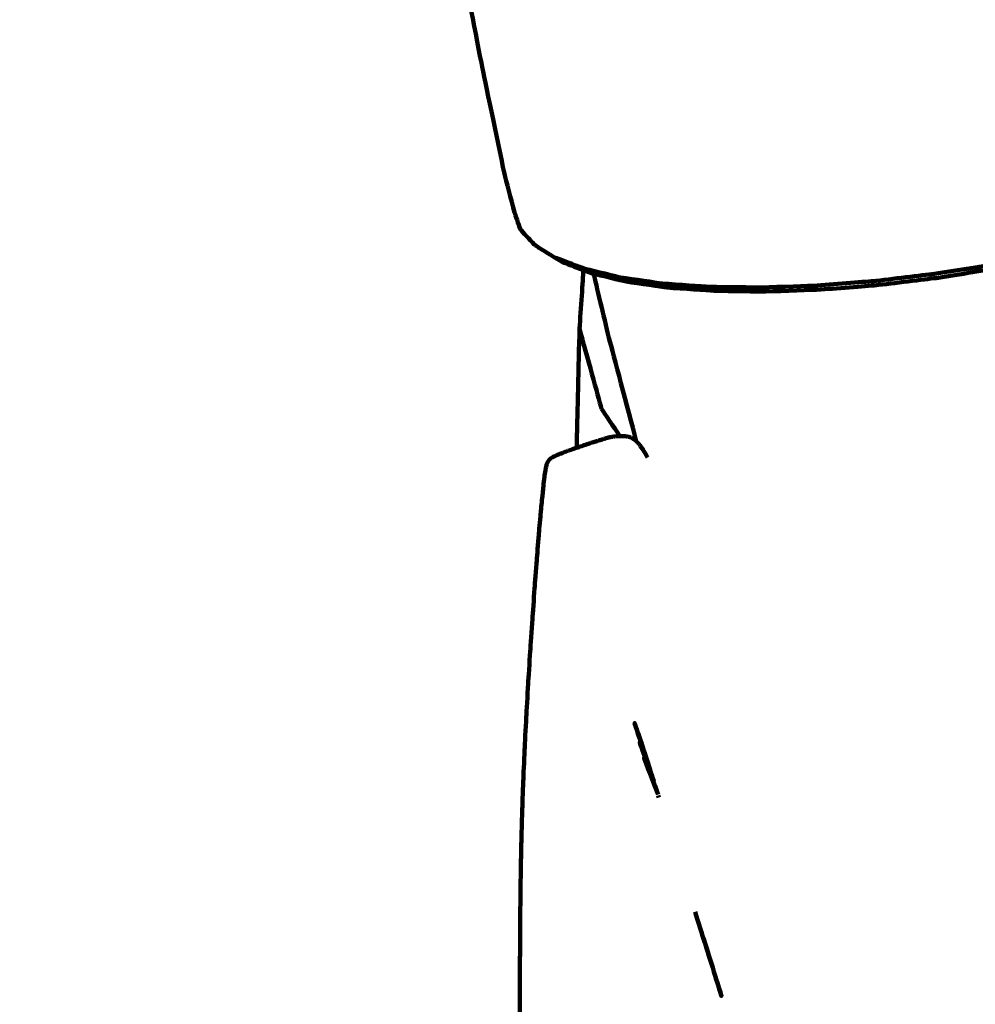
# Model space of a CAD drawing. Units: millimetres. Extents: x -5296 to 5296, y -6141 to 6141.
# Drawn here: x -353 to -335, y -4340 to -4321 of the extents above; entities that cross this region are included whole.
import ezdxf
from ezdxf.lldxf.tags import DXFTag

# ---------------------------------------------------------------- set-up
doc = ezdxf.new("R2010")
doc.units = ezdxf.units.MM
doc.header["$MEASUREMENT"] = 0
doc.layers.add('layer 1', color=7, linetype='Continuous')
doc.layers.add('Make2D$Visible$Curves', color=7, linetype='Continuous')
tags = doc.linetypes.add('New Line1', pattern=[6, 3.9, -2.1]).pattern_tags.tags
tags[6:7] = [DXFTag(74, 4), DXFTag(75, 0), DXFTag(340, '0'), DXFTag(46, 1.0), DXFTag(50, 0.0), DXFTag(44, 0.0), DXFTag(45, 0.0)]
tags[4:5] = [DXFTag(74, 4), DXFTag(75, 0), DXFTag(340, '0'), DXFTag(46, 1.0), DXFTag(50, 0.0), DXFTag(44, 0.0), DXFTag(45, 0.0)]

msp = doc.modelspace()

# ---------------------------------------------------------------- linework, layer by layer
at = {"layer": 'layer 1', "color": 250, "linetype": 'New Line1', "lineweight": 100}
msp.add_open_spline([(2401.1709, 6141.1597), (3292.3585, 6141.1597), (4392.9898, 5446.5426), (4392.9898, 4441.2412), (4392.9898, 4441.2412), (4392.9898, 3348.5494), (4397.6794, 3028.8901), (4399.7205, 2302.0219), (4399.7205, 2302.0219), (4891.1055, 1989.6499), (5296.1685, 1433.483), (5296.1685, 835.2412), (5296.1685, 835.2412), (5296.1685, -144.0857), (5295.0318, -618.9107), (5295.0318, -1603.8608), (5295.0318, -1603.8608), (5295.0318, -2134.2708), (4916.4518, -2748.816), (4496.82, -3064.3881), (4496.82, -3064.3881), (4277.4333, -3229.3716), (3024.236, -3778.0897), (2678.7492, -3930.1235), (2678.7492, -3930.1235), (2494.1093, -4011.3755), (2289.9793, -4056.487), (2075.3022, -4056.487), (2075.3022, -4056.487), (2075.3022, -4056.487), (1298.6529, -4056.487), (1298.6529, -4056.487), (1298.6529, -4056.487), (1298.6529, -4056.487), (1298.6529, -4641.1597), (1298.6529, -4641.1597), (1298.6529, -4641.1597), (1298.6529, -5469.587), (627.0801, -6141.1597), (-201.3471, -6141.1597), (-201.3471, -6141.1597), (-753.4335, -6141.1597), (-1306.3849, -6141.1597), (-1858.4643, -6141.1597), (-1858.4643, -6141.1597), (-2613.7854, -6141.1597), (-3238.7145, -5582.8855), (-3343.1284, -4856.4599), (-3343.1284, -4856.4599), (-3476.2252, -3930.4808), (-3548.8645, -1985.9963), (-3548.8645, -1024.6279), (-3548.8645, -1024.6279), (-3548.8645, -1024.6279), (-3548.8645, -658.7806), (-3548.8645, -658.7806), (-3548.8645, -658.7806), (-3548.8645, -658.7806), (-3796.1687, -658.7806), (-3796.1687, -658.7806), (-3796.1687, -658.7806), (-4624.5959, -658.7806), (-5296.1687, 12.7921), (-5296.1687, 841.2194), (-5296.1687, 841.2194), (-5296.1687, 973.4901), (-5290.018, 1104.5311), (-5290.018, 1240.1469), (-5290.018, 1240.1469), (-5290.018, 1598.7531), (-5164.1725, 1927.9502), (-4954.2368, 2186.0038), (-4954.2368, 2186.0038), (-4392.9744, 2875.9081), (-2711.3513, 5005.6708), (-2131.9105, 5646.6883), (-2131.9105, 5646.6883), (-1857.4168, 5950.352), (-1460.4062, 6141.1597), (-1018.83, 6141.1597), (-1018.83, 6141.1597), (1672.0083, 6141.1597), (-409.4648, 6141.1597), (2401.1709, 6141.1597)], degree=3, knots=[0, 0, 0, 0, 0.0454545, 0.0454545, 0.0454545, 0.0454545, 0.0909091, 0.0909091, 0.0909091, 0.0909091, 0.1363636, 0.1363636, 0.1363636, 0.1363636, 0.1818182, 0.1818182, 0.1818182, 0.1818182, 0.2272727, 0.2272727, 0.2272727, 0.2272727, 0.2727273, 0.2727273, 0.2727273, 0.2727273, 0.3181818, 0.3181818, 0.3181818, 0.3181818, 0.3636364, 0.3636364, 0.3636364, 0.3636364, 0.4090909, 0.4090909, 0.4090909, 0.4090909, 0.4545455, 0.4545455, 0.4545455, 0.4545455, 0.5, 0.5, 0.5, 0.5, 0.5454545, 0.5454545, 0.5454545, 0.5454545, 0.5909091, 0.5909091, 0.5909091, 0.5909091, 0.6363636, 0.6363636, 0.6363636, 0.6363636, 0.6818182, 0.6818182, 0.6818182, 0.6818182, 0.7272727, 0.7272727, 0.7272727, 0.7272727, 0.7727273, 0.7727273, 0.7727273, 0.7727273, 0.8181818, 0.8181818, 0.8181818, 0.8181818, 0.8636364, 0.8636364, 0.8636364, 0.8636364, 0.9090909, 0.9090909, 0.9090909, 0.9090909, 1, 1, 1, 1], dxfattribs=at)
at = {"layer": 'Make2D$Visible$Curves', "color": 250, "lineweight": 100}
for points, knots in [([(-342.9682, -4325.3262), (-343.0541, -4325.2312), (-343.1831, -4325.0888), (-343.2261, -4325.0413), (-343.2261, -4325.0413), (-343.2629, -4324.9356), (-343.318, -4324.7771), (-343.3364, -4324.7242), (-343.3364, -4324.7242), (-343.3996, -4324.4826), (-343.4944, -4324.1202), (-343.5259, -4323.9994), (-343.5259, -4323.9994), (-343.6703, -4323.3059), (-343.8867, -4322.2657), (-343.9589, -4321.919), (-343.9589, -4321.919), (-344.2249, -4320.5477), (-344.6239, -4318.4908), (-344.7569, -4317.8052), (-344.7569, -4317.8052), (-345.1851, -4315.5302), (-345.8275, -4312.1177), (-346.0416, -4310.9802), (-346.0416, -4310.9802), (-346.5486, -4308.2529), (-347.3091, -4304.162), (-347.5626, -4302.7983), (-347.5626, -4302.7983), (-348.0648, -4300.0702), (-348.8181, -4295.978), (-349.0692, -4294.6139), (-349.0692, -4294.6139), (-349.4831, -4292.3364), (-350.104, -4288.92), (-350.311, -4287.7812), (-350.311, -4287.7812), (-350.5531, -4286.4057), (-350.9163, -4284.3424), (-351.0374, -4283.6546), (-351.0374, -4283.6546), (-351.1507, -4282.9556), (-351.3206, -4281.9071), (-351.3772, -4281.5576), (-351.3772, -4281.5576), (-351.4046, -4281.3096), (-351.4457, -4280.9375), (-351.4594, -4280.8135), (-351.4594, -4280.8135), (-351.4467, -4280.699), (-351.4276, -4280.5272), (-351.4213, -4280.4699), (-351.4213, -4280.4699), (-351.3589, -4280.3484), (-351.2654, -4280.1662), (-351.2342, -4280.1055), (-351.2342, -4280.1055), (-351.2192, -4280.0845), (-351.1966, -4280.0531), (-351.189, -4280.0426), (-351.189, -4280.0426), (-351.174, -4280.0216), (-351.1513, -4279.9902), (-351.1438, -4279.9797), (-351.1438, -4279.9797), (-351.0331, -4279.8548), (-350.8669, -4279.6676), (-350.8116, -4279.6052), (-350.8116, -4279.6052), (-350.7806, -4279.58), (-350.7342, -4279.5423), (-350.7187, -4279.5297)], [0, 0, 0, 0, 0.0526316, 0.0526316, 0.0526316, 0.0526316, 0.1052632, 0.1052632, 0.1052632, 0.1052632, 0.1578947, 0.1578947, 0.1578947, 0.1578947, 0.2105263, 0.2105263, 0.2105263, 0.2105263, 0.2631579, 0.2631579, 0.2631579, 0.2631579, 0.3157895, 0.3157895, 0.3157895, 0.3157895, 0.3684211, 0.3684211, 0.3684211, 0.3684211, 0.4210526, 0.4210526, 0.4210526, 0.4210526, 0.4736842, 0.4736842, 0.4736842, 0.4736842, 0.5263158, 0.5263158, 0.5263158, 0.5263158, 0.5789474, 0.5789474, 0.5789474, 0.5789474, 0.6315789, 0.6315789, 0.6315789, 0.6315789, 0.6842105, 0.6842105, 0.6842105, 0.6842105, 0.7368421, 0.7368421, 0.7368421, 0.7368421, 0.7894737, 0.7894737, 0.7894737, 0.7894737, 0.8421053, 0.8421053, 0.8421053, 0.8421053, 0.8947368, 0.8947368, 0.8947368, 0.8947368, 1, 1, 1, 1]), ([(-342.5631, -4325.5731), (-342.3825, -4325.6417), (-342.1117, -4325.7445), (-342.0214, -4325.7788), (-342.0214, -4325.7788), (-341.7988, -4325.8326), (-341.4649, -4325.9133), (-341.3536, -4325.9402), (-341.3536, -4325.9402), (-341.0925, -4325.9782), (-340.7007, -4326.0351), (-340.5701, -4326.0541), (-340.5701, -4326.0541), (-340.2739, -4326.0752), (-339.8296, -4326.1068), (-339.6815, -4326.1173), (-339.6815, -4326.1173), (-339.3561, -4326.1215), (-338.8679, -4326.1279), (-338.7052, -4326.13), (-338.7052, -4326.13), (-338.3564, -4326.1175), (-337.8332, -4326.0987), (-337.6588, -4326.0925), (-337.6588, -4326.0925), (-337.2924, -4326.0633), (-336.7429, -4326.0195), (-336.5597, -4326.0049), (-336.5597, -4326.0049), (-336.1817, -4325.9591), (-335.6146, -4325.8904), (-335.4256, -4325.8675), (-335.4256, -4325.8675), (-335.0425, -4325.8062), (-334.4678, -4325.7144), (-334.2763, -4325.6838), (-334.2763, -4325.6838), (-333.8947, -4325.6083), (-333.3224, -4325.4951), (-333.1316, -4325.4574), (-333.1316, -4325.4574), (-332.7583, -4325.3688), (-332.1982, -4325.236), (-332.0115, -4325.1918), (-332.0115, -4325.1918), (-331.653, -4325.0914), (-331.1151, -4324.9407), (-330.9358, -4324.8905), (-330.9358, -4324.8905), (-330.5977, -4324.7802), (-330.0905, -4324.6148), (-329.9214, -4324.5596), (-329.9214, -4324.5596), (-329.6094, -4324.4414), (-329.1413, -4324.2641), (-328.9853, -4324.205), (-328.9853, -4324.205), (-328.7049, -4324.0809), (-328.2844, -4323.8946), (-328.1442, -4323.8326), (-328.1442, -4323.8326), (-327.9012, -4323.7045), (-327.5367, -4323.5123), (-327.4151, -4323.4483), (-327.4151, -4323.4483), (-327.2126, -4323.3185), (-326.9088, -4323.1237), (-326.8075, -4323.0588), (-326.8075, -4323.0588), (-326.6486, -4322.9296), (-326.4101, -4322.7357), (-326.3307, -4322.671), (-326.3307, -4322.671), (-326.2184, -4322.5445), (-326.0501, -4322.3548), (-325.994, -4322.2915)], [0, 0, 0, 0, 0.05, 0.05, 0.05, 0.05, 0.1, 0.1, 0.1, 0.1, 0.15, 0.15, 0.15, 0.15, 0.2, 0.2, 0.2, 0.2, 0.25, 0.25, 0.25, 0.25, 0.3, 0.3, 0.3, 0.3, 0.35, 0.35, 0.35, 0.35, 0.4, 0.4, 0.4, 0.4, 0.45, 0.45, 0.45, 0.45, 0.5, 0.5, 0.5, 0.5, 0.55, 0.55, 0.55, 0.55, 0.6, 0.6, 0.6, 0.6, 0.65, 0.65, 0.65, 0.65, 0.7, 0.7, 0.7, 0.7, 0.75, 0.75, 0.75, 0.75, 0.8, 0.8, 0.8, 0.8, 0.85, 0.85, 0.85, 0.85, 0.9, 0.9, 0.9, 0.9, 1, 1, 1, 1]), ([(-342.0443, -4325.8054), (-341.9972, -4325.8233), (-341.9264, -4325.8502), (-341.9028, -4325.8591), (-341.9028, -4325.8591), (-341.6831, -4325.9122), (-341.3536, -4325.9919), (-341.2437, -4326.0184), (-341.2437, -4326.0184), (-340.986, -4326.0559), (-340.5993, -4326.1121), (-340.4705, -4326.1308), (-340.4705, -4326.1308), (-340.1781, -4326.1516), (-339.7396, -4326.1828), (-339.5934, -4326.1932), (-339.5934, -4326.1932), (-339.2722, -4326.1974), (-338.7904, -4326.2037), (-338.6298, -4326.2058), (-338.6298, -4326.2058), (-338.2856, -4326.1934), (-337.7692, -4326.1749), (-337.5971, -4326.1687), (-337.5971, -4326.1687), (-337.2355, -4326.1399), (-336.6931, -4326.0967), (-336.5124, -4326.0823), (-336.5124, -4326.0823), (-336.1393, -4326.0371), (-335.5796, -4325.9693), (-335.393, -4325.9467), (-335.393, -4325.9467), (-335.0149, -4325.8862), (-334.4478, -4325.7956), (-334.2587, -4325.7653), (-334.2587, -4325.7653), (-333.8821, -4325.6909), (-333.3173, -4325.5791), (-333.129, -4325.5419), (-333.129, -4325.5419), (-332.7605, -4325.4545), (-332.2077, -4325.3234), (-332.0235, -4325.2797), (-332.0235, -4325.2797), (-331.6696, -4325.1806), (-331.1387, -4325.032), (-330.9618, -4324.9825), (-330.9618, -4324.9825), (-330.6281, -4324.8736), (-330.1275, -4324.7103), (-329.9606, -4324.6559), (-329.9606, -4324.6559), (-329.6527, -4324.5392), (-329.1907, -4324.3642), (-329.0367, -4324.3059), (-329.0367, -4324.3059), (-328.76, -4324.1833), (-328.3449, -4323.9995), (-328.2066, -4323.9383), (-328.2066, -4323.9383), (-327.9667, -4323.8119), (-327.607, -4323.6222), (-327.487, -4323.559), (-327.487, -4323.559), (-327.2871, -4323.4309), (-326.9873, -4323.2387), (-326.8873, -4323.1746), (-326.8873, -4323.1746), (-326.8117, -4323.1131), (-326.6983, -4323.0209), (-326.6605, -4322.9902)], [0, 0, 0, 0, 0.0526316, 0.0526316, 0.0526316, 0.0526316, 0.1052632, 0.1052632, 0.1052632, 0.1052632, 0.1578947, 0.1578947, 0.1578947, 0.1578947, 0.2105263, 0.2105263, 0.2105263, 0.2105263, 0.2631579, 0.2631579, 0.2631579, 0.2631579, 0.3157895, 0.3157895, 0.3157895, 0.3157895, 0.3684211, 0.3684211, 0.3684211, 0.3684211, 0.4210526, 0.4210526, 0.4210526, 0.4210526, 0.4736842, 0.4736842, 0.4736842, 0.4736842, 0.5263158, 0.5263158, 0.5263158, 0.5263158, 0.5789474, 0.5789474, 0.5789474, 0.5789474, 0.6315789, 0.6315789, 0.6315789, 0.6315789, 0.6842105, 0.6842105, 0.6842105, 0.6842105, 0.7368421, 0.7368421, 0.7368421, 0.7368421, 0.7894737, 0.7894737, 0.7894737, 0.7894737, 0.8421053, 0.8421053, 0.8421053, 0.8421053, 0.8947368, 0.8947368, 0.8947368, 0.8947368, 1, 1, 1, 1]), ([(-342.4374, -4325.6561), (-342.5707, -4325.5749), (-342.7706, -4325.453), (-342.8372, -4325.4124), (-342.8372, -4325.4124), (-342.859, -4325.3981), (-342.8918, -4325.3765), (-342.9027, -4325.3693), (-342.9027, -4325.3693), (-342.9245, -4325.3549), (-342.9572, -4325.3334), (-342.9682, -4325.3262)], [0, 0, 0, 0, 0.25, 0.25, 0.25, 0.25, 0.5, 0.5, 0.5, 0.5, 1, 1, 1, 1]), ([(-341.0544, -4329.011), (-341.2255, -4328.3651), (-341.4821, -4327.3962), (-341.5677, -4327.0733), (-341.5677, -4327.0733), (-341.6632, -4326.6725), (-341.8065, -4326.0713), (-341.8543, -4325.8709)], [0, 0, 0, 0, 0.3333333, 0.3333333, 0.3333333, 0.3333333, 1, 1, 1, 1]), ([(-342.119, -4326.903), (-342.1348, -4327.565), (-342.1586, -4328.558), (-342.1665, -4328.889), (-342.1665, -4328.889), (-342.1683, -4328.9704), (-342.1709, -4329.0926), (-342.1718, -4329.1333)], [0, 0, 0, 0, 0.3333333, 0.3333333, 0.3333333, 0.3333333, 1, 1, 1, 1]), ([(-342.1718, -4329.1333), (-342.1589, -4329.1288), (-342.1395, -4329.1221), (-342.133, -4329.1198), (-342.133, -4329.1198), (-342.0994, -4329.1083), (-342.0489, -4329.0911), (-342.0321, -4329.0853), (-342.0321, -4329.0853), (-341.999, -4329.0742), (-341.9494, -4329.0576), (-341.9328, -4329.052), (-341.9328, -4329.052), (-341.9016, -4329.0418), (-341.8548, -4329.0265), (-341.8392, -4329.0213), (-341.8392, -4329.0213), (-341.811, -4329.0124), (-341.7689, -4328.999), (-341.7548, -4328.9945), (-341.7548, -4328.9945), (-341.7311, -4328.9873), (-341.6955, -4328.9765), (-341.6836, -4328.9728), (-341.6836, -4328.9728), (-341.6637, -4328.9672), (-341.6339, -4328.9586), (-341.6239, -4328.9558), (-341.6239, -4328.9558), (-341.6073, -4328.9514), (-341.5824, -4328.9449), (-341.5741, -4328.9427), (-341.5741, -4328.9427), (-341.5602, -4328.9395), (-341.5394, -4328.9347), (-341.5325, -4328.933), (-341.5325, -4328.933), (-341.5208, -4328.9308), (-341.5032, -4328.9273), (-341.4974, -4328.9262), (-341.4974, -4328.9262), (-341.4874, -4328.9246), (-341.4723, -4328.9223), (-341.4673, -4328.9216), (-341.4673, -4328.9216), (-341.4584, -4328.9205), (-341.445, -4328.919), (-341.4405, -4328.9185)], [0, 0, 0, 0, 0.0769231, 0.0769231, 0.0769231, 0.0769231, 0.1538462, 0.1538462, 0.1538462, 0.1538462, 0.2307692, 0.2307692, 0.2307692, 0.2307692, 0.3076923, 0.3076923, 0.3076923, 0.3076923, 0.3846154, 0.3846154, 0.3846154, 0.3846154, 0.4615385, 0.4615385, 0.4615385, 0.4615385, 0.5384615, 0.5384615, 0.5384615, 0.5384615, 0.6153846, 0.6153846, 0.6153846, 0.6153846, 0.6923077, 0.6923077, 0.6923077, 0.6923077, 0.7692308, 0.7692308, 0.7692308, 0.7692308, 0.8461538, 0.8461538, 0.8461538, 0.8461538, 1, 1, 1, 1]), ([(-341.2852, -4328.9148), (-341.2923, -4328.9144), (-341.303, -4328.9139), (-341.3065, -4328.9137), (-341.3065, -4328.9137), (-341.3141, -4328.9136), (-341.3254, -4328.9134), (-341.3292, -4328.9134), (-341.3292, -4328.9134), (-341.3371, -4328.9135), (-341.349, -4328.9137), (-341.3529, -4328.9138), (-341.3529, -4328.9138), (-341.3611, -4328.9141), (-341.3733, -4328.9146), (-341.3774, -4328.9148), (-341.3774, -4328.9148), (-341.3857, -4328.9153), (-341.3981, -4328.9161), (-341.4022, -4328.9163), (-341.4022, -4328.9163), (-341.4105, -4328.917), (-341.423, -4328.918), (-341.4271, -4328.9183), (-341.4271, -4328.9183), (-341.4316, -4328.9184), (-341.4383, -4328.9185), (-341.4405, -4328.9185)], [0, 0, 0, 0, 0.125, 0.125, 0.125, 0.125, 0.25, 0.25, 0.25, 0.25, 0.375, 0.375, 0.375, 0.375, 0.5, 0.5, 0.5, 0.5, 0.625, 0.625, 0.625, 0.625, 0.75, 0.75, 0.75, 0.75, 1, 1, 1, 1]), ([(-341.1735, -4328.9351), (-341.185, -4328.9321), (-341.2024, -4328.9276), (-341.2081, -4328.9261), (-341.2081, -4328.9261), (-341.2134, -4328.9252), (-341.2213, -4328.9239), (-341.2239, -4328.9235), (-341.2239, -4328.9235), (-341.2286, -4328.9224), (-341.2355, -4328.9208), (-341.2378, -4328.9202), (-341.2378, -4328.9202), (-341.2434, -4328.9195), (-341.2519, -4328.9184), (-341.2547, -4328.918), (-341.2547, -4328.918), (-341.2611, -4328.9175), (-341.2706, -4328.9166), (-341.2738, -4328.9164), (-341.2738, -4328.9164), (-341.2776, -4328.9158), (-341.2833, -4328.9151), (-341.2852, -4328.9148)], [0, 0, 0, 0, 0.1428571, 0.1428571, 0.1428571, 0.1428571, 0.2857143, 0.2857143, 0.2857143, 0.2857143, 0.4285714, 0.4285714, 0.4285714, 0.4285714, 0.5714286, 0.5714286, 0.5714286, 0.5714286, 0.7142857, 0.7142857, 0.7142857, 0.7142857, 1, 1, 1, 1]), ([(-341.08, -4328.9875), (-341.0969, -4328.9768), (-341.1221, -4328.9607), (-341.1305, -4328.9553), (-341.1305, -4328.9553), (-341.1376, -4328.9514), (-341.1482, -4328.9456), (-341.1517, -4328.9437)], [0, 0, 0, 0, 0.3333333, 0.3333333, 0.3333333, 0.3333333, 1, 1, 1, 1]), ([(-340.8422, -4329.3162), (-340.8707, -4329.2678), (-340.9134, -4329.1953), (-340.9276, -4329.1711), (-340.9276, -4329.1711), (-340.9487, -4329.141), (-340.9805, -4329.0958), (-340.9911, -4329.0808), (-340.9911, -4329.0808), (-340.9989, -4329.0713), (-341.0106, -4329.057), (-341.0145, -4329.0523), (-341.0145, -4329.0523), (-341.0289, -4329.0373), (-341.0505, -4329.015), (-341.0578, -4329.0075), (-341.0578, -4329.0075), (-341.0652, -4329.0009), (-341.0763, -4328.9909), (-341.08, -4328.9875)], [0, 0, 0, 0, 0.1666667, 0.1666667, 0.1666667, 0.1666667, 0.3333333, 0.3333333, 0.3333333, 0.3333333, 0.5, 0.5, 0.5, 0.5, 0.6666667, 0.6666667, 0.6666667, 0.6666667, 1, 1, 1, 1]), ([(-342.6939, -4329.3669), (-342.6892, -4329.3618), (-342.6821, -4329.3541), (-342.6798, -4329.3515), (-342.6798, -4329.3515), (-342.6731, -4329.346), (-342.663, -4329.3378), (-342.6596, -4329.335), (-342.6596, -4329.335), (-342.6504, -4329.329), (-342.6365, -4329.32), (-342.6319, -4329.317), (-342.6319, -4329.317), (-342.6195, -4329.3103), (-342.601, -4329.3003), (-342.5948, -4329.2969), (-342.5948, -4329.2969), (-342.5788, -4329.2894), (-342.5548, -4329.2781), (-342.5468, -4329.2744), (-342.5468, -4329.2744), (-342.5266, -4329.2658), (-342.4964, -4329.253), (-342.4863, -4329.2487), (-342.4863, -4329.2487), (-342.4614, -4329.239), (-342.4241, -4329.2245), (-342.4116, -4329.2196), (-342.4116, -4329.2196), (-342.383, -4329.209), (-342.3402, -4329.1932), (-342.3259, -4329.1879), (-342.3259, -4329.1879), (-342.2946, -4329.1767), (-342.2476, -4329.1599), (-342.232, -4329.1543), (-342.232, -4329.1543), (-342.2119, -4329.1473), (-342.1818, -4329.1368), (-342.1718, -4329.1333)], [0, 0, 0, 0, 0.0909091, 0.0909091, 0.0909091, 0.0909091, 0.1818182, 0.1818182, 0.1818182, 0.1818182, 0.2727273, 0.2727273, 0.2727273, 0.2727273, 0.3636364, 0.3636364, 0.3636364, 0.3636364, 0.4545455, 0.4545455, 0.4545455, 0.4545455, 0.5454545, 0.5454545, 0.5454545, 0.5454545, 0.6363636, 0.6363636, 0.6363636, 0.6363636, 0.7272727, 0.7272727, 0.7272727, 0.7272727, 0.8181818, 0.8181818, 0.8181818, 0.8181818, 1, 1, 1, 1]), ([(-342.7255, -4329.4253), (-342.7236, -4329.4203), (-342.7207, -4329.4128), (-342.7197, -4329.4104), (-342.7197, -4329.4104), (-342.7174, -4329.4055), (-342.7139, -4329.3983), (-342.7128, -4329.3958)], [0, 0, 0, 0, 0.3333333, 0.3333333, 0.3333333, 0.3333333, 1, 1, 1, 1]), ([(-342.6939, -4329.3669), (-342.6971, -4329.3719), (-342.702, -4329.3793), (-342.7036, -4329.3818), (-342.7036, -4329.3818), (-342.7067, -4329.3865), (-342.7112, -4329.3935), (-342.7128, -4329.3958)], [0, 0, 0, 0, 0.3333333, 0.3333333, 0.3333333, 0.3333333, 1, 1, 1, 1]), ([(-342.7416, -4329.4761), (-342.7427, -4329.4811), (-342.7443, -4329.4885), (-342.7448, -4329.491), (-342.7448, -4329.491), (-342.7494, -4329.514), (-342.7563, -4329.5485), (-342.7586, -4329.5601)], [0, 0, 0, 0, 0.3333333, 0.3333333, 0.3333333, 0.3333333, 1, 1, 1, 1]), ([(-342.7255, -4329.4253), (-342.7271, -4329.4303), (-342.7294, -4329.4378), (-342.7302, -4329.4403), (-342.7302, -4329.4403), (-342.734, -4329.4522), (-342.7397, -4329.4702), (-342.7416, -4329.4761)], [0, 0, 0, 0, 0.3333333, 0.3333333, 0.3333333, 0.3333333, 1, 1, 1, 1]), ([(-342.7754, -4329.6733), (-342.7821, -4329.7294), (-342.7923, -4329.8135), (-342.7956, -4329.8415), (-342.7956, -4329.8415), (-342.8037, -4329.9195), (-342.8158, -4330.0365), (-342.8198, -4330.0755), (-342.8198, -4330.0755), (-342.8293, -4330.174), (-342.8435, -4330.3217), (-342.8482, -4330.3709)], [0, 0, 0, 0, 0.25, 0.25, 0.25, 0.25, 0.5, 0.5, 0.5, 0.5, 1, 1, 1, 1]), ([(-342.8482, -4330.3709), (-342.8597, -4330.5034), (-342.8769, -4330.7021), (-342.8826, -4330.7683), (-342.8826, -4330.7683), (-342.8953, -4330.9252), (-342.9143, -4331.1605), (-342.9207, -4331.2389), (-342.9207, -4331.2389), (-342.9341, -4331.4155), (-342.9542, -4331.6803), (-342.9609, -4331.7686)], [0, 0, 0, 0, 0.25, 0.25, 0.25, 0.25, 0.5, 0.5, 0.5, 0.5, 1, 1, 1, 1]), ([(-342.9609, -4331.7686), (-342.9746, -4331.9601), (-342.9952, -4332.2475), (-343.002, -4332.3433), (-343.002, -4332.3433), (-343.0155, -4332.5452), (-343.0358, -4332.848), (-343.0426, -4332.9489), (-343.0426, -4332.9489), (-343.0555, -4333.1514), (-343.0749, -4333.4552), (-343.0813, -4333.5565)], [0, 0, 0, 0, 0.25, 0.25, 0.25, 0.25, 0.5, 0.5, 0.5, 0.5, 1, 1, 1, 1]), ([(-343.0813, -4333.5565), (-343.0933, -4333.7648), (-343.1113, -4334.0773), (-343.1173, -4334.1815), (-343.1173, -4334.1815), (-343.1277, -4334.3861), (-343.1433, -4334.693), (-343.1486, -4334.7953), (-343.1486, -4334.7953), (-343.1569, -4334.9916), (-343.1695, -4335.2859), (-343.1737, -4335.384), (-343.1737, -4335.384), (-343.1803, -4335.5729), (-343.1901, -4335.8562), (-343.1934, -4335.9506), (-343.1934, -4335.9506), (-343.1984, -4336.1332), (-343.2059, -4336.4071), (-343.2084, -4336.4984), (-343.2084, -4336.4984), (-343.212, -4336.6758), (-343.2175, -4336.9418), (-343.2193, -4337.0305), (-343.2193, -4337.0305), (-343.2218, -4337.2037), (-343.2255, -4337.4635), (-343.2268, -4337.5501), (-343.2268, -4337.5501), (-343.2283, -4337.7202), (-343.2307, -4337.9753), (-343.2315, -4338.0603), (-343.2315, -4338.0603), (-343.2323, -4338.2283), (-343.2337, -4338.4804), (-343.2341, -4338.5644), (-343.2341, -4338.5644), (-343.2345, -4338.7314), (-343.2351, -4338.9819), (-343.2353, -4339.0654), (-343.2353, -4339.0654), (-343.2355, -4339.2325), (-343.2357, -4339.4831), (-343.2358, -4339.5667), (-343.2358, -4339.5667), (-343.2357, -4339.7338), (-343.2356, -4339.9846), (-343.2355, -4340.0681), (-343.2355, -4340.0681), (-343.2351, -4340.2354), (-343.2345, -4340.4862), (-343.2343, -4340.5699), (-343.2343, -4340.5699), (-343.2336, -4340.7372), (-343.2326, -4340.9883), (-343.2322, -4341.0719), (-343.2322, -4341.0719), (-343.2312, -4341.2394), (-343.2297, -4341.4907), (-343.2292, -4341.5744), (-343.2292, -4341.5744), (-343.2278, -4341.742), (-343.2258, -4341.9935), (-343.2251, -4342.0773), (-343.2251, -4342.0773), (-343.2234, -4342.2451), (-343.2208, -4342.4968), (-343.2199, -4342.5807), (-343.2199, -4342.5807), (-343.2178, -4342.7487), (-343.2146, -4343.0007), (-343.2136, -4343.0847), (-343.2136, -4343.0847), (-343.211, -4343.2529), (-343.2073, -4343.5052), (-343.206, -4343.5893), (-343.206, -4343.5893), (-343.2031, -4343.7577), (-343.1987, -4344.0103), (-343.1972, -4344.0945), (-343.1972, -4344.0945), (-343.1939, -4344.2631), (-343.1888, -4344.516), (-343.1871, -4344.6003), (-343.1871, -4344.6003), (-343.1833, -4344.7692), (-343.1776, -4345.0224), (-343.1757, -4345.1069), (-343.1757, -4345.1069), (-343.1715, -4345.2759), (-343.1651, -4345.5296), (-343.163, -4345.6141), (-343.163, -4345.6141), (-343.1582, -4345.7834), (-343.1512, -4346.0374), (-343.1488, -4346.122), (-343.1488, -4346.122), (-343.1436, -4346.2916), (-343.1358, -4346.5459), (-343.1332, -4346.6307), (-343.1332, -4346.6307), (-343.1275, -4346.8005), (-343.119, -4347.0552), (-343.1161, -4347.1401), (-343.1161, -4347.1401), (-343.1099, -4347.3101), (-343.1007, -4347.5652), (-343.0976, -4347.6502), (-343.0976, -4347.6502), (-343.0909, -4347.8206), (-343.0808, -4348.076), (-343.0774, -4348.1612), (-343.0774, -4348.1612), (-343.0702, -4348.3318), (-343.0594, -4348.5876), (-343.0557, -4348.6729), (-343.0557, -4348.6729), (-343.048, -4348.8438), (-343.0363, -4349.1001), (-343.0324, -4349.1855), (-343.0324, -4349.1855), (-343.0241, -4349.3566), (-343.0116, -4349.6133), (-343.0074, -4349.6989), (-343.0074, -4349.6989), (-342.9985, -4349.8703), (-342.9852, -4350.1275), (-342.9808, -4350.2132), (-342.9808, -4350.2132), (-342.9713, -4350.3849), (-342.9571, -4350.6425), (-342.9524, -4350.7283), (-342.9524, -4350.7283), (-342.9423, -4350.9003), (-342.9272, -4351.1584), (-342.9222, -4351.2444), (-342.9222, -4351.2444), (-342.9115, -4351.4167), (-342.8955, -4351.6752), (-342.8902, -4351.7613), (-342.8902, -4351.7613), (-342.8788, -4351.9348), (-342.8618, -4352.1951), (-342.8561, -4352.2818), (-342.8561, -4352.2818), (-342.8439, -4352.4573), (-342.8257, -4352.7207), (-342.8196, -4352.8084), (-342.8196, -4352.8084), (-342.8065, -4352.9869), (-342.7869, -4353.2546), (-342.7804, -4353.3438), (-342.7804, -4353.3438), (-342.7663, -4353.5261), (-342.7451, -4353.7995), (-342.7381, -4353.8906), (-342.7381, -4353.8906), (-342.7229, -4354.0776), (-342.7001, -4354.358), (-342.6925, -4354.4514), (-342.6925, -4354.4514), (-342.6761, -4354.6439), (-342.6515, -4354.9326), (-342.6433, -4355.0289), (-342.6433, -4355.0289), (-342.6255, -4355.2278), (-342.5989, -4355.5261), (-342.5901, -4355.6256), (-342.5901, -4355.6256), (-342.5709, -4355.8317), (-342.5422, -4356.141), (-342.5326, -4356.2441), (-342.5326, -4356.2441), (-342.5121, -4356.4567), (-342.4814, -4356.7756), (-342.4711, -4356.8819), (-342.4711, -4356.8819), (-342.4493, -4357.1001), (-342.4166, -4357.4273), (-342.4057, -4357.5364), (-342.4057, -4357.5364), (-342.3826, -4357.7593), (-342.348, -4358.0936), (-342.3364, -4358.205), (-342.3364, -4358.205), (-342.3122, -4358.4317), (-342.2757, -4358.7717), (-342.2636, -4358.8851), (-342.2636, -4358.8851), (-342.2382, -4359.1147), (-342.2001, -4359.4592), (-342.1873, -4359.5741), (-342.1873, -4359.5741), (-342.1608, -4359.8058), (-342.1211, -4360.1535), (-342.1078, -4360.2693), (-342.1078, -4360.2693), (-342.0803, -4360.5023), (-342.0389, -4360.8518), (-342.0252, -4360.9683), (-342.0252, -4360.9683), (-341.9966, -4361.2017), (-341.9538, -4361.5518), (-341.9396, -4361.6684), (-341.9396, -4361.6684), (-341.9101, -4361.9022), (-341.8658, -4362.2527), (-341.851, -4362.3696), (-341.851, -4362.3696), (-341.8205, -4362.6037), (-341.7747, -4362.9548), (-341.7595, -4363.0718), (-341.7595, -4363.0718), (-341.728, -4363.3062), (-341.6807, -4363.6577), (-341.665, -4363.7749), (-341.665, -4363.7749), (-341.6324, -4364.0096), (-341.5837, -4364.3616), (-341.5674, -4364.4789), (-341.5674, -4364.4789), (-341.5339, -4364.7139), (-341.4836, -4365.0663), (-341.4668, -4365.1838), (-341.4668, -4365.1838), (-341.4323, -4365.419), (-341.3805, -4365.7719), (-341.3632, -4365.8895), (-341.3632, -4365.8895), (-341.3277, -4366.1249), (-341.2743, -4366.4781), (-341.2565, -4366.5959), (-341.2565, -4366.5959), (-341.2199, -4366.8316), (-341.1651, -4367.1851), (-341.1468, -4367.303), (-341.1468, -4367.303), (-341.1091, -4367.5389), (-341.0527, -4367.8927), (-341.0339, -4368.0107), (-341.0339, -4368.0107), (-340.9953, -4368.2468), (-340.9373, -4368.6009), (-340.9179, -4368.719), (-340.9179, -4368.719), (-340.8782, -4368.9552), (-340.8187, -4369.3096), (-340.7988, -4369.4278), (-340.7988, -4369.4278), (-340.7581, -4369.6642), (-340.697, -4370.0188), (-340.6766, -4370.1371), (-340.6766, -4370.1371), (-340.6348, -4370.3736), (-340.5721, -4370.7285), (-340.5512, -4370.8468)], [0, 0, 0, 0, 0.0153846, 0.0153846, 0.0153846, 0.0153846, 0.0307692, 0.0307692, 0.0307692, 0.0307692, 0.0461538, 0.0461538, 0.0461538, 0.0461538, 0.0615385, 0.0615385, 0.0615385, 0.0615385, 0.0769231, 0.0769231, 0.0769231, 0.0769231, 0.0923077, 0.0923077, 0.0923077, 0.0923077, 0.1076923, 0.1076923, 0.1076923, 0.1076923, 0.1230769, 0.1230769, 0.1230769, 0.1230769, 0.1384615, 0.1384615, 0.1384615, 0.1384615, 0.1538462, 0.1538462, 0.1538462, 0.1538462, 0.1692308, 0.1692308, 0.1692308, 0.1692308, 0.1846154, 0.1846154, 0.1846154, 0.1846154, 0.2, 0.2, 0.2, 0.2, 0.2153846, 0.2153846, 0.2153846, 0.2153846, 0.2307692, 0.2307692, 0.2307692, 0.2307692, 0.2461538, 0.2461538, 0.2461538, 0.2461538, 0.2615385, 0.2615385, 0.2615385, 0.2615385, 0.2769231, 0.2769231, 0.2769231, 0.2769231, 0.2923077, 0.2923077, 0.2923077, 0.2923077, 0.3076923, 0.3076923, 0.3076923, 0.3076923, 0.3230769, 0.3230769, 0.3230769, 0.3230769, 0.3384615, 0.3384615, 0.3384615, 0.3384615, 0.3538462, 0.3538462, 0.3538462, 0.3538462, 0.3692308, 0.3692308, 0.3692308, 0.3692308, 0.3846154, 0.3846154, 0.3846154, 0.3846154, 0.4, 0.4, 0.4, 0.4, 0.4153846, 0.4153846, 0.4153846, 0.4153846, 0.4307692, 0.4307692, 0.4307692, 0.4307692, 0.4461538, 0.4461538, 0.4461538, 0.4461538, 0.4615385, 0.4615385, 0.4615385, 0.4615385, 0.4769231, 0.4769231, 0.4769231, 0.4769231, 0.4923077, 0.4923077, 0.4923077, 0.4923077, 0.5076923, 0.5076923, 0.5076923, 0.5076923, 0.5230769, 0.5230769, 0.5230769, 0.5230769, 0.5384615, 0.5384615, 0.5384615, 0.5384615, 0.5538462, 0.5538462, 0.5538462, 0.5538462, 0.5692308, 0.5692308, 0.5692308, 0.5692308, 0.5846154, 0.5846154, 0.5846154, 0.5846154, 0.6, 0.6, 0.6, 0.6, 0.6153846, 0.6153846, 0.6153846, 0.6153846, 0.6307692, 0.6307692, 0.6307692, 0.6307692, 0.6461538, 0.6461538, 0.6461538, 0.6461538, 0.6615385, 0.6615385, 0.6615385, 0.6615385, 0.6769231, 0.6769231, 0.6769231, 0.6769231, 0.6923077, 0.6923077, 0.6923077, 0.6923077, 0.7076923, 0.7076923, 0.7076923, 0.7076923, 0.7230769, 0.7230769, 0.7230769, 0.7230769, 0.7384615, 0.7384615, 0.7384615, 0.7384615, 0.7538462, 0.7538462, 0.7538462, 0.7538462, 0.7692308, 0.7692308, 0.7692308, 0.7692308, 0.7846154, 0.7846154, 0.7846154, 0.7846154, 0.8, 0.8, 0.8, 0.8, 0.8153846, 0.8153846, 0.8153846, 0.8153846, 0.8307692, 0.8307692, 0.8307692, 0.8307692, 0.8461538, 0.8461538, 0.8461538, 0.8461538, 0.8615385, 0.8615385, 0.8615385, 0.8615385, 0.8769231, 0.8769231, 0.8769231, 0.8769231, 0.8923077, 0.8923077, 0.8923077, 0.8923077, 0.9076923, 0.9076923, 0.9076923, 0.9076923, 0.9230769, 0.9230769, 0.9230769, 0.9230769, 0.9384615, 0.9384615, 0.9384615, 0.9384615, 0.9538462, 0.9538462, 0.9538462, 0.9538462, 0.9692308, 0.9692308, 0.9692308, 0.9692308, 1, 1, 1, 1]), ([(-340.6478, -4335.6291), (-340.7352, -4335.4024), (-340.8664, -4335.0623), (-340.9101, -4334.949), (-340.9101, -4334.949), (-340.8914, -4334.9946), (-340.8634, -4335.0629), (-340.8541, -4335.0857), (-340.8541, -4335.0857), (-340.831, -4335.1448), (-340.7963, -4335.2335), (-340.7848, -4335.263), (-340.7848, -4335.263), (-340.7566, -4335.3376), (-340.7143, -4335.4495), (-340.7002, -4335.4867), (-340.7002, -4335.4867), (-340.7966, -4335.2099), (-340.9413, -4334.7947), (-340.9895, -4334.6563), (-340.9895, -4334.6563), (-340.9556, -4334.7485), (-340.9049, -4334.8868), (-340.888, -4334.9329), (-340.888, -4334.9329), (-340.8468, -4335.0497), (-340.785, -4335.2249), (-340.7644, -4335.2833), (-340.7644, -4335.2833), (-340.8721, -4334.9527), (-341.0336, -4334.4569), (-341.0875, -4334.2916), (-341.0875, -4334.2916), (-340.9678, -4334.6557), (-340.7882, -4335.202), (-340.7284, -4335.3841)], [0, 0, 0, 0, 0.1, 0.1, 0.1, 0.1, 0.2, 0.2, 0.2, 0.2, 0.3, 0.3, 0.3, 0.3, 0.4, 0.4, 0.4, 0.4, 0.5, 0.5, 0.5, 0.5, 0.6, 0.6, 0.6, 0.6, 0.7, 0.7, 0.7, 0.7, 0.8, 0.8, 0.8, 0.8, 1, 1, 1, 1]), ([(-340.7741, -4335.2356), (-340.8556, -4334.9836), (-340.9778, -4334.6056), (-341.0185, -4334.4796), (-341.0185, -4334.4796), (-340.9218, -4334.7811), (-340.7767, -4335.2333), (-340.7284, -4335.3841)], [0, 0, 0, 0, 0.3333333, 0.3333333, 0.3333333, 0.3333333, 1, 1, 1, 1]), ([(-339.9523, -4337.8283), (-339.8953, -4338.0108), (-339.8099, -4338.2845), (-339.7814, -4338.3758), (-339.7814, -4338.3758), (-339.6736, -4338.7199), (-339.5118, -4339.236), (-339.4579, -4339.4081), (-339.4579, -4339.4081), (-339.5698, -4339.0465), (-339.7377, -4338.5042), (-339.7936, -4338.3235)], [0, 0, 0, 0, 0.25, 0.25, 0.25, 0.25, 0.5, 0.5, 0.5, 0.5, 1, 1, 1, 1])]:
    msp.add_open_spline(points, degree=3, knots=knots, dxfattribs=at)
for points in [[(-342.4374, -4325.6561), (-342.3064, -4325.7058), (-342.1099, -4325.7805), (-342.0443, -4325.8054)], [(-342.119, -4326.903), (-342.0943, -4326.537), (-342.0572, -4325.9881), (-342.0449, -4325.8052)], [(-342.119, -4326.903), (-341.9809, -4327.4036), (-341.7737, -4328.1546), (-341.7047, -4328.4049)], [(-341.3633, -4328.9142), (-341.4771, -4328.7445), (-341.6478, -4328.4898), (-341.7047, -4328.4049)], [(-341.1517, -4328.9437), (-341.159, -4328.9408), (-341.1698, -4328.9365), (-341.1735, -4328.9351)], [(-342.7586, -4329.5601), (-342.7642, -4329.5978), (-342.7726, -4329.6544), (-342.7754, -4329.6733)], [(-340.6605, -4335.5956), (-340.674, -4335.5529), (-340.6942, -4335.4888), (-340.701, -4335.4674)], [(-340.6435, -4335.6524), (-340.6388, -4335.6633), (-340.6318, -4335.6795), (-340.6294, -4335.685)]]:
    msp.add_open_spline(points, degree=3, dxfattribs=at)

doc.saveas('drawing.dxf')
